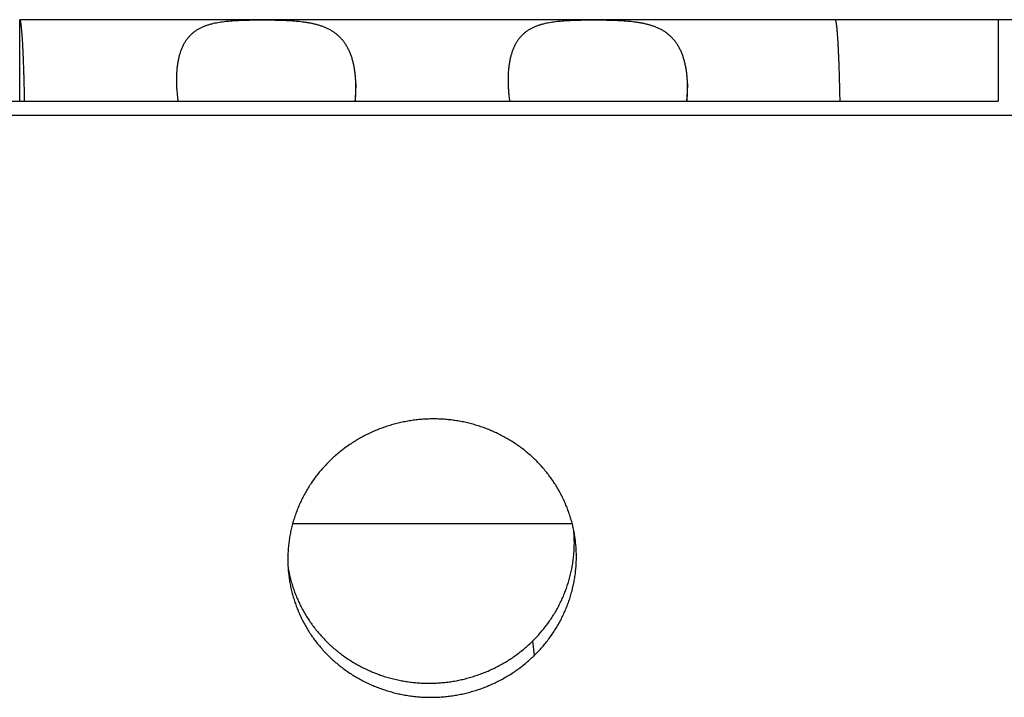
# Model space of a CAD drawing. Extents: x 8044 to 13738, y -3547 to 2802.
# Drawn here: x 9564 to 9582, y -654 to -642 of the extents above; entities that cross this region are included whole.
import ezdxf

# ---------------------------------------------------------------- set-up
doc = ezdxf.new("R2010")
doc.units = 0
doc.header["$LTSCALE"] = 5
doc.linetypes.add('AUSGEZOGEN', pattern=[0])
doc.layers.add('VLB', color=7, linetype='AUSGEZOGEN')

msp = doc.modelspace()

# ---------------------------------------------------------------- linework, layer by layer
at = {"layer": 'VLB'}
for p, q in [((9564.346761194996, -643.5228403347905), (9564.346761194996, -642.0228403347905)), ((9604.451807719692, -642.0228403347905), (9564.346761194996, -642.0228403347905)), ((9582.33421995239, -642.0228403347905), (9582.33421995239, -643.5228403347905)), ((9570.526111640997, -643.1966869130906), (9570.511276737896, -643.5228212899906)), ((9576.622395685794, -643.1966869130906), (9576.607560782693, -643.5228212899906)), ((9561.57382385819, -643.5228212899906), (9582.33421995239, -643.5228212899906)), ((8932.885313204097, -643.7816403350907), (9599.977615308693, -643.7816403350907)), ((9569.36474664999, -651.2874116847906), (9574.502711195295, -651.2874116847906)), ((9573.813159265796, -653.7092994345905), (9573.776458517896, -653.4504803894906))]:
    msp.add_line(p, q, dxfattribs=at)
for points, start_tangent, end_tangent in [([(9564.43743236269, -643.5228211837907), (9564.437125179997, -643.5076783913905), (9564.43484456779, -643.4011585879907), (9564.432410321395, -643.2974204657905), (9564.429828832494, -643.1967330861905), (9564.427103282796, -643.0992132038905), (9564.424236757295, -643.0049781029907), (9564.421236669092, -642.9142743905904), (9564.418109208396, -642.8272790657907), (9564.414857542295, -642.7440756879905), (9564.411488467893, -642.6648379052906), (9564.408006522295, -642.5896724779905), (9564.404418431295, -642.5187263946905), (9564.400726582695, -642.4520563911906), (9564.396939852893, -642.3898348565906), (9564.393068155194, -642.3322221399906), (9564.38911905809, -642.2793191693904), (9564.385093769291, -642.2311414865906), (9564.381001955895, -642.1878104979905), (9564.376853604394, -642.1494261278906), (9564.372650854195, -642.1160067977905), (9564.368402057895, -642.0876253194906), (9564.364118288693, -642.0643529082906), (9564.359805347594, -642.0462145667907), (9564.355469921895, -642.0332364938906), (9564.351119314095, -642.0254404755906), (9564.346761194996, -642.0228403347905)], (-0.02014566245413699, 0.9997970555489168), (-1, 0)), ([(9570.526111640997, -643.1966869130906), (9570.522441100991, -643.1155216406905), (9570.51583704679, -643.0366526570906), (9570.50630186899, -642.9602765780905), (9570.493838629896, -642.8865971663906), (9570.478439067796, -642.8157523616906), (9570.460078769393, -642.7478078797906), (9570.438741503494, -642.6828516955907), (9570.414435087696, -642.6210471594904), (9570.387182581391, -642.5625576396906), (9570.35696709669, -642.5074310078905), (9570.323756786893, -642.4556607504906), (9570.287578447991, -642.4073101158906), (9570.248536795392, -642.3624977447907), (9570.206726978591, -642.3212610995906), (9570.162168076495, -642.2835150996907), (9570.114921642496, -642.2491690847905), (9570.065212936592, -642.2182080443906), (9570.013355387091, -642.1905928422907), (9569.959529550491, -642.1661510469905), (9569.903838504295, -642.1446452949906), (9569.846554529591, -642.1258874642906), (9569.78810855349, -642.1097090128906), (9569.728834368296, -642.0958833765906), (9569.668861121492, -642.0841365081906), (9569.608305895992, -642.0742091227905), (9569.547437518995, -642.0658871675905), (9569.486568950197, -642.0589733657907), (9569.425846365491, -642.0532674482906), (9569.365260392697, -642.0485806195907), (9569.304813524592, -642.0447522223906), (9569.24459916629, -642.0416518860907), (9569.184745284896, -642.0391697243906), (9569.125277206593, -642.0372091228905), (9569.066120347095, -642.0356886199907), (9569.007183796595, -642.0345431006906), (9568.948451781791, -642.0337244206905), (9568.88995512329, -642.0331979969906), (9568.83168762899, -642.0329405996906), (9568.77358134339, -642.0329405996906), (9568.715530858593, -642.0331979969906), (9568.657469739992, -642.0337244206905), (9568.599394533892, -642.0345431006906), (9568.541339356896, -642.0356886199907), (9568.483293372592, -642.0372091228905), (9568.425173618096, -642.0391697243906), (9568.366914484097, -642.0416518860907), (9568.308549370195, -642.0447522223906), (9568.250211812694, -642.0485806195907), (9568.19200193249, -642.0532674482906), (9568.13393331629, -642.0589733657907), (9568.07600854629, -642.0658871675905), (9568.018378862791, -642.0742091227905), (9567.961352192091, -642.0841365081906), (9567.905191943391, -642.0958833765906), (9567.850017476994, -642.1097090128906), (9567.795956497896, -642.1258874642906), (9567.743323633294, -642.1446452949906), (9567.69251737609, -642.1661510469905), (9567.643785500091, -642.1905928422907), (9567.597217604394, -642.2182080443906), (9567.552968480195, -642.2491690847905), (9567.511307350796, -642.2835150996907), (9567.472419853795, -642.3212610995906), (9567.436345168993, -642.3624977447907), (9567.403081744495, -642.4073101158906), (9567.372691899895, -642.4556607504906), (9567.34524414099, -642.5074310078905), (9567.320741088093, -642.5625576396906), (9567.299136795096, -642.6210471594904), (9567.280396575894, -642.6828516955907), (9567.26451832219, -642.7478078797906), (9567.251488748996, -642.8157523616906), (9567.24127916769, -642.8865971663906), (9567.233855483995, -642.9602765780905), (9567.229195972293, -643.0366526570906), (9567.228973707992, -643.0420765298904)], (-0.02676668339127611, 0.9996417081435884), (-0.03967069321984664, -0.9992128082142747)), ([(9576.622395685794, -643.1966869130906), (9576.618725145796, -643.1155216406905), (9576.612121091595, -643.0366526570906), (9576.602585913795, -642.9602765780905), (9576.590122674694, -642.8865971663906), (9576.574723112695, -642.8157523616906), (9576.55636281419, -642.7478078797906), (9576.535025548292, -642.6828516955907), (9576.510719132493, -642.6210471594904), (9576.483466626196, -642.5625576396906), (9576.453251141495, -642.5074310078905), (9576.42004083169, -642.4556607504906), (9576.383862492796, -642.4073101158906), (9576.344820840292, -642.3624977447907), (9576.303011023396, -642.3212610995906), (9576.258452121292, -642.2835150996907), (9576.211205687294, -642.2491690847905), (9576.161496981396, -642.2182080443906), (9576.109639431896, -642.1905928422907), (9576.055813595296, -642.1661510469905), (9576.000122549092, -642.1446452949906), (9575.94283857449, -642.1258874642906), (9575.884392598295, -642.1097090128906), (9575.825118413093, -642.0958833765906), (9575.765145166297, -642.0841365081906), (9575.704589940797, -642.0742091227905), (9575.643721563792, -642.0658871675905), (9575.582852994994, -642.0589733657907), (9575.522130410296, -642.0532674482906), (9575.461544437494, -642.0485806195907), (9575.401097569396, -642.0447522223906), (9575.340883211094, -642.0416518860907), (9575.281029329693, -642.0391697243906), (9575.22156125139, -642.0372091228905), (9575.162404391893, -642.0356886199907), (9575.103467841393, -642.0345431006906), (9575.044735826596, -642.0337244206905), (9574.986239168094, -642.0331979969906), (9574.927971673795, -642.0329405996906), (9574.869865388297, -642.0329405996906), (9574.81181490339, -642.0331979969906), (9574.753753784891, -642.0337244206905), (9574.69567857869, -642.0345431006906), (9574.637623401693, -642.0356886199907), (9574.579577417397, -642.0372091228905), (9574.521457662995, -642.0391697243906), (9574.463198528894, -642.0416518860907), (9574.404833414992, -642.0447522223906), (9574.346495857593, -642.0485806195907), (9574.288285977294, -642.0532674482906), (9574.230217361095, -642.0589733657907), (9574.172292591094, -642.0658871675905), (9574.114662907596, -642.0742091227905), (9574.057636236896, -642.0841365081906), (9574.001475988196, -642.0958833765906), (9573.946301521792, -642.1097090128906), (9573.892240542693, -642.1258874642906), (9573.839607678092, -642.1446452949906), (9573.788801420895, -642.1661510469905), (9573.740069544896, -642.1905928422907), (9573.693501649192, -642.2182080443906), (9573.649252524992, -642.2491690847905), (9573.607591395594, -642.2835150996907), (9573.568703898593, -642.3212610995906), (9573.53262921379, -642.3624977447907), (9573.499365789292, -642.4073101158906), (9573.468975944794, -642.4556607504906), (9573.441528185795, -642.5074310078905), (9573.41702513289, -642.5625576396906), (9573.395420839894, -642.6210471594904), (9573.376680620691, -642.6828516955907), (9573.360802367097, -642.7478078797906), (9573.347772793793, -642.8157523616906), (9573.337563212495, -642.8865971663906), (9573.330139528793, -642.9602765780905), (9573.32548001709, -643.0366526570906), (9573.325257752891, -643.0420765298904)], (-0.02676668341302083, 0.9996417081430062), (-0.03967069335019646, -0.9992128082090995)), ([(9579.42829476799, -643.5228211837907), (9579.427987585295, -643.5076783913905), (9579.425706973096, -643.4011585879907), (9579.423272726694, -643.2974204657905), (9579.420691237792, -643.1967330861905), (9579.417965688095, -643.0992132038905), (9579.415099162594, -643.0049781029907), (9579.41209907439, -642.9142743905904), (9579.408971613695, -642.8272790657907), (9579.405719947594, -642.7440756879905), (9579.40235087309, -642.6648379052906), (9579.398868927594, -642.5896724779905), (9579.395280836594, -642.5187263946905), (9579.391588987994, -642.4520563911906), (9579.387802258192, -642.3898348565906), (9579.383930560492, -642.3322221399906), (9579.379981463397, -642.2793191693904), (9579.375956174496, -642.2311414865906), (9579.371864361194, -642.1878104979905), (9579.367716009692, -642.1494261278906), (9579.363513259494, -642.1160067977905), (9579.359264463092, -642.0876253194906), (9579.35498069389, -642.0643529082906), (9579.350667752893, -642.0462145667907), (9579.346332327194, -642.0332364938906), (9579.341981719394, -642.0254404755906), (9579.337623600295, -642.0228403347905)], (-0.02014566245413699, 0.9997970555489168), (-1, 0)), ([(9567.228973707992, -643.0420765298904), (9567.227288188697, -643.1155216406905), (9567.228121911794, -643.1966869130906)], (-0.03967069316283382, -0.9992128082165382), (0.02676668341082923, -0.9996417081430649)), ([(9573.325257752891, -643.0420765298904), (9573.323572233494, -643.1155216406905), (9573.324405956591, -643.1966869130906)], (-0.03967069316283382, -0.9992128082165382), (0.02676668341082923, -0.9996417081430649)), ([(9567.228121911794, -643.1966869130906), (9567.231693213595, -643.2800338645907), (9567.237999761695, -643.3654432996905), (9567.247040476395, -643.4526897827905), (9567.256128782195, -643.5228319867906)], (0.02676668331579727, -0.9996417081456094), (0.1395017598942518, -0.9902218231216713)), ([(9570.523186693994, -643.3955292203905), (9570.52464083609, -643.3654432996905), (9570.526846125897, -643.2800338645907), (9570.526111640997, -643.1966869130906)], (0.05396915940402068, 0.9985426029134779), (-0.02676668359110278, 0.9996417081382379)), ([(9573.324405956591, -643.1966869130906), (9573.327977258392, -643.2800338645907), (9573.334283806493, -643.3654432996905), (9573.343324521193, -643.4526897827905), (9573.352412826993, -643.5228319867906)], (0.02676668331579727, -0.9996417081456094), (0.1395017598942518, -0.9902218231216713)), ([(9576.619470738791, -643.3955292203905), (9576.62092488099, -643.3654432996905), (9576.623130170694, -643.2800338645907), (9576.622395685794, -643.1966869130906)], (0.05396915940402068, 0.9985426029134779), (-0.02676668359110278, 0.9996417081382379)), ([(9570.513314948796, -643.5228298650904), (9570.519486861493, -643.4526897827905), (9570.523186693994, -643.3955292203905)], (0.1000748115070337, 0.9949799154263527), (0.05396915980485, 0.9985426028918138)), ([(9576.609598993593, -643.5228298650904), (9576.61577090629, -643.4526897827905), (9576.619470738791, -643.3955292203905)], (0.1000748115070337, 0.9949799154263527), (0.05396915980485, 0.9985426028918138)), ([(9574.532090234796, -651.4154541520907), (9574.512313955696, -651.3257220997907), (9574.487240168295, -651.2297843949905), (9574.458317216893, -651.1348726943907), (9574.425592744294, -651.0411482952904), (9574.38911483949, -650.9487501097906), (9574.348936915194, -650.8578151223905), (9574.30511662289, -650.7684762646904), (9574.257720844493, -650.6808720823906), (9574.206818973493, -650.5951325440906), (9574.152487801395, -650.5113885681906), (9574.094806938294, -650.4297643378904), (9574.033863561592, -650.3503846087906), (9573.969747291492, -650.2733674042906), (9573.90255421339, -650.1988294807907), (9573.832383664092, -650.1268823548905), (9573.759341745696, -650.0576360285904), (9573.68353834949, -649.9911956209905), (9573.605086204596, -649.9276608450905), (9573.524105119795, -649.8671294579906), (9573.440713267795, -649.8096905749906), (9573.355038181391, -649.7554328653905), (9573.267206643395, -649.7044373571907), (9573.17735367109, -649.6567830595905), (9573.085612075192, -649.6125409409906), (9572.99212322029, -649.5717796137906), (9572.897025084792, -649.5345596150905), (9572.800465122593, -649.5009389270906), (9572.70258818609, -649.4709680159906), (9572.603545597492, -649.4446930571905), (9572.503481489097, -649.4221522136904), (9572.40256043859, -649.4033819909905), (9572.300918952991, -649.3884073348904), (9572.198722426096, -649.3772523903906), (9572.096112854793, -649.3699324346906), (9571.993263700497, -649.3664592554906), (9571.89027545059, -649.3668376774906), (9571.78731998329, -649.3710706407905), (9571.684575762396, -649.3791521627904), (9571.582234635694, -649.3910651319907), (9571.48040902389, -649.4067947203907), (9571.379219455492, -649.4263248735906), (9571.278861735394, -649.4496198358906), (9571.179507497494, -649.4766380998906), (9571.081319142693, -649.5073317755905), (9570.984383165793, -649.5416730150905), (9570.888873977892, -649.5796012773906), (9570.794935880192, -649.6210586961906), (9570.702730963894, -649.6659716880906), (9570.61238045989, -649.7142788124906), (9570.523992633294, -649.7659229795904), (9570.437738870794, -649.8208040335905), (9570.35373872509, -649.8788436267905), (9570.27213855199, -649.9399372142907), (9570.192993004996, -650.0040445689906), (9570.116422774292, -650.0710751210904), (9570.042544705393, -650.1409344597905)], (-0.1970001188134595, 0.980403464491779), (-0.7132663491261779, -0.7008930840036969)), ([(9570.042544705393, -650.1409344597905), (9569.971515481491, -650.2134780920906), (9569.903464236791, -650.2885701225905), (9569.838490758091, -650.3660931093905), (9569.77668993859, -650.4459258058905), (9569.718103054496, -650.5280142256906), (9569.662850211891, -650.6121924125905), (9569.611007198393, -650.6983428927906), (9569.562661784294, -650.7863164255905), (9569.517873663994, -650.8760009231905), (9569.476698206294, -650.9672887940906), (9569.439214211394, -651.0600074782906), (9569.40547566799, -651.1540200096906), (9569.375536567291, -651.2491698778906), (9569.349424351494, -651.3453718858905), (9569.327185249196, -651.4424684717906), (9569.308859429693, -651.5402883066906), (9569.294478231292, -651.6386487942905), (9569.284055740092, -651.7374318227905), (9569.277604222392, -651.8365347585905), (9569.275137741693, -651.9357703341907), (9569.276658828894, -652.0349689656905), (9569.279695242694, -652.0979160877905)], (-0.7132210648279094, -0.7009391647537918), (0.06093326670100999, -0.9981418421292355)), ([(9573.776458517896, -653.4504803894906), (9573.847287785793, -653.3779060583906), (9573.915144119695, -653.3027969345906), (9573.979931303795, -653.2252687610905), (9574.041557711193, -653.1454405449906), (9574.09998289719, -653.0633663594906), (9574.155087907391, -652.9792119278904), (9574.206800651795, -652.8930895868907), (9574.25503625039, -652.8051428715905), (9574.29973359809, -652.7154847286906), (9574.340834441195, -652.6242275499906), (9574.378261242091, -652.5315402738906), (9574.411958754892, -652.4375616161906), (9574.441870850293, -652.3424538800905), (9574.46797046889, -652.2463018460905), (9574.490212651792, -652.1492579488904), (9574.508558084191, -652.0514855442907), (9574.522972776795, -651.9531765139905), (9574.533442618595, -651.8544455824906), (9574.539954324595, -651.7554022878905), (9574.542494007495, -651.6562169058907), (9574.54105740039, -651.5570653759905), (9574.535650021397, -651.4581165922905), (9574.532087812695, -651.4154609732905)], (0.7120558756412251, 0.7021228026241622), (-0.09185408029082638, 0.9957724779958154)), ([(9574.554484166394, -651.5445820165905), (9574.550782046492, -651.5201118568907), (9574.533501157792, -651.4225294201906), (9574.532090234796, -651.4154541520907)], (-0.1446235472689188, 0.9894867505810045), (-0.1970001190402389, 0.9804034644462105)), ([(9573.813159265796, -653.7092994345905), (9573.88409880529, -653.6367251034906), (9573.952060685893, -653.5616159796905), (9574.01694854239, -653.4840878061905), (9574.078670605893, -653.4042595900905), (9574.137186369095, -653.3221854045905), (9574.192376693492, -653.2380309729906), (9574.244169377991, -653.1519086319904), (9574.29247941159, -653.0639619166905), (9574.337245595692, -652.9743037737906), (9574.378409586992, -652.8830465950905), (9574.415893729492, -652.7903593189906), (9574.449642693195, -652.6963806612907), (9574.47960026389, -652.6012729252907), (9574.505739341694, -652.5051208911905), (9574.528014900192, -652.4080769939906), (9574.546387566195, -652.3103045893906), (9574.560823300992, -652.2119955590906), (9574.571307973994, -652.1132646275905), (9574.577828281792, -652.0142213329905), (9574.58037031909, -651.9150359509906), (9574.578929815892, -651.8158844210907), (9574.57351230269, -651.7169356373906), (9574.564125322191, -651.6182956342905), (9574.554484166394, -651.5445820165905)], (0.712601964251951, 0.7015685572659747), (-0.1446235475013934, 0.9894867505470258)), ([(9569.279671107994, -652.0979306345907), (9569.292814378095, -652.1696983436905), (9569.302951115991, -652.2182275903906)], (0.1656002666216196, -0.986192958652032), (0.2142695305469523, -0.9767745739315643)), ([(9569.279695242694, -652.0979160877905), (9569.282161092895, -652.1339659431906), (9569.291063925491, -652.2276907035907)], (0.06093326694522307, -0.9981418421143271), (0.1135456590014111, -0.9935327791884551)), ([(9569.291063925491, -652.2276907035907), (9569.291637291695, -652.2326629660906), (9569.305071742696, -652.3308944519906), (9569.322444323596, -652.4285173887906), (9569.34372520529, -652.5253708241905), (9569.368892735896, -652.6213531287906), (9569.397906534592, -652.7163014026905), (9569.430721613091, -652.8100659663905), (9569.467287090192, -652.9025013812907), (9569.507550415896, -652.9934744700904), (9569.551451532796, -653.0828482624906), (9569.598924619291, -653.1704876323906), (9569.649898658492, -653.2562604834907), (9569.704297399796, -653.3400375635906), (9569.76204020949, -653.4216936339906), (9569.823040243697, -653.5011048136907), (9569.887207331893, -653.5781525904906), (9569.954445534095, -653.6527205140906), (9570.024655336092, -653.7246968785905), (9570.097730370195, -653.7939713728906), (9570.173561216594, -653.8604391888907), (9570.252034800695, -653.9240001055905), (9570.333031924696, -653.9845565949904), (9570.416434479892, -654.0420192437905), (9570.502115207295, -654.0962991927904), (9570.589947775195, -654.1473152710905), (9570.679796968892, -654.1949879245906), (9570.771530918297, -654.2392462271905), (9570.865007582295, -654.2800207969906), (9570.960090461092, -654.3172512863907), (9571.05663089329, -654.3508788108907), (9571.154485674291, -654.3808530724905), (9571.253501952691, -654.4071270663906), (9571.353538843294, -654.4296630855906), (9571.454430570593, -654.4484238889904), (9571.556039734794, -654.4633840871907), (9571.658201957092, -654.4745194663906), (9571.76077522889, -654.4818145350905), (9571.863584590894, -654.4852573461906), (9571.966530837992, -654.4848431221906), (9572.069442059896, -654.4805689441905), (9572.172139419192, -654.4724409337905), (9572.274432314494, -654.4604762653905), (9572.37620871279, -654.4446898211904), (9572.477349277193, -654.4250975455907), (9572.57765464489, -654.4017362205905), (9572.676953376293, -654.3746479129904), (9572.77508334619, -654.3438810963905), (9572.871959443895, -654.3094637519907), (9572.967405865093, -654.2714576521905), (9573.061279374793, -654.2299210607907), (9573.153422855394, -654.1849258852906), (9573.243713821394, -654.1365344667906), (9573.33204522419, -654.0848035600907), (9573.418242722393, -654.0298356405906), (9573.50218634049, -653.9717101810907), (9573.583730454593, -653.9105321789907), (9573.662819503996, -653.8463434722905), (9573.739334308397, -653.7792344826905), (9573.813159265796, -653.7092994345905)], (0.1135456589466608, -0.9935327791947122), (0.7126498851483197, 0.7015198794033473)), ([(9569.302951115991, -652.2182275903906), (9569.30436500979, -652.2246324085904)], (0.2142695232403273, -0.9767745755343773), (0.2168594199716205, -0.9762028436598473)), ([(9569.30436500979, -652.2246324085904), (9569.314060597993, -652.2665517790906), (9569.339187372592, -652.3625340836907), (9569.368154385993, -652.4574823575906), (9569.40091672189, -652.5512469212906), (9569.43742357989, -652.6436823361905), (9569.477622493992, -652.7346554249907), (9569.521453502195, -652.8240292173905), (9569.568850887394, -652.9116685872905), (9569.619743745796, -652.9974414383905), (9569.674055947493, -653.0812185184905), (9569.731706987091, -653.1628745888906), (9569.79261015819, -653.2422857685906), (9569.856675433191, -653.3193335453907), (9569.92380702449, -653.3939014689904), (9569.993905575291, -653.4658778334906), (9570.06686488659, -653.5351523277905), (9570.142575711696, -653.6016201437906), (9570.220925155292, -653.6651810604906), (9570.301794208193, -653.7257375498907), (9570.385064948692, -653.7832001986906), (9570.470610319295, -653.8374801476907), (9570.558304188096, -653.8884962259906), (9570.648011554193, -653.9361688794907), (9570.739600756395, -653.9804271820906), (9570.832929978096, -654.0212017518907), (9570.92786293519, -654.0584322412906), (9571.02425120159, -654.0920597657905), (9571.121951798792, -654.1220340273906), (9571.220812116895, -654.1483080212906), (9571.320691493594, -654.1708440404905), (9571.42142441489, -654.1896048438907), (9571.522873697992, -654.2045650420905), (9571.624875223592, -654.2157004212904), (9571.727287207395, -654.2229954899906), (9571.829934965892, -654.2264383010906), (9571.93271945059, -654.2260240770906), (9572.035469022492, -654.2217498990906), (9572.138005125693, -654.2136218886906), (9572.240137459092, -654.2016572202906), (9572.341754165995, -654.1858707760907), (9572.442736097895, -654.1662785004905), (9572.542884205192, -654.1429171754905), (9572.64202731799, -654.1158288678907), (9572.740003565494, -654.0850620512906), (9572.836727971291, -654.0506447068906), (9572.93202500679, -654.0126386070906), (9573.025751661895, -653.9711020156906), (9573.117751065096, -653.9261068401906), (9573.207900922891, -653.8777154216905), (9573.29609435449, -653.8259845149905), (9573.382157291191, -653.7710165954904), (9573.465969944991, -653.7128911359905), (9573.54738691949, -653.6517131337905), (9573.626352740495, -653.5875244271906), (9573.70274841399, -653.5204154375906), (9573.776458517896, -653.4504803894906)], (0.2168594211146156, -0.9762028434059358), (0.7121038347558643, 0.7020741616994552))]:
    msp.add_spline(points, degree=3, dxfattribs=dict(at, start_tangent=start_tangent, end_tangent=end_tangent))

doc.saveas('drawing.dxf')
